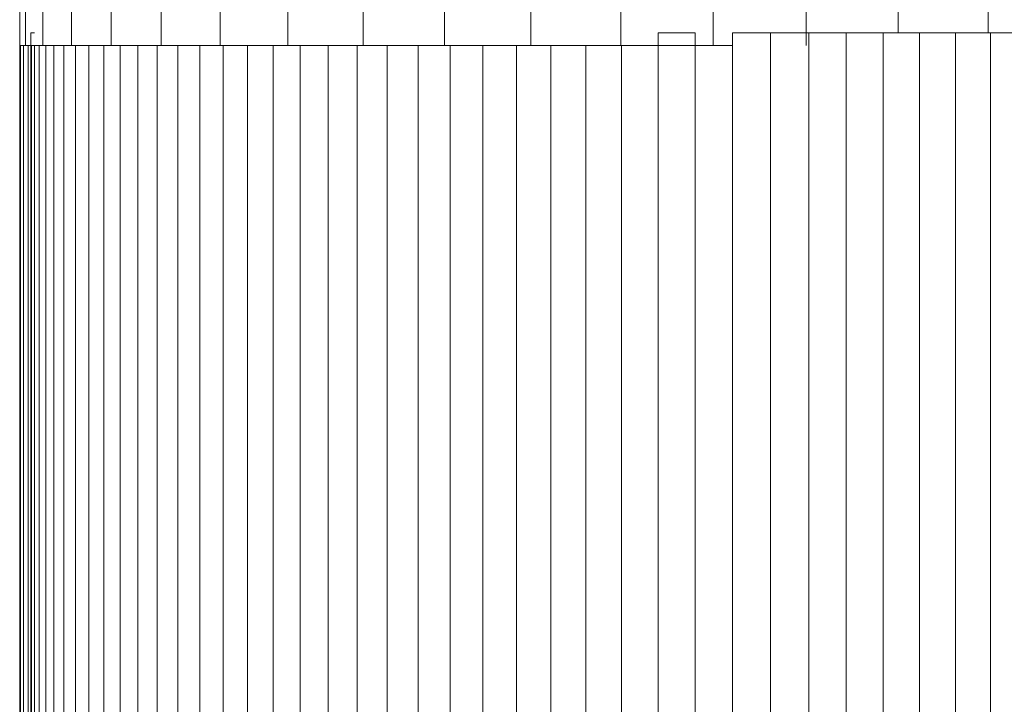
# Model space of a CAD drawing. Units: millimetres. Extents: x -4339 to 7757, y -2035 to 6519.
# Drawn here: x 1780 to 1856, y 4854 to 4907 of the extents above; entities that cross this region are included whole.
import ezdxf

# ---------------------------------------------------------------- set-up
doc = ezdxf.new("R2010")
doc.units = ezdxf.units.MM

# ---------------------------------------------------------------- blocks, each defined once
blk = doc.blocks.new('10019_DWG-433881-East')
at = {"lineweight": 9}
for p, q in [((-57, 2394.67), (-57, 2391.67)), ((-56.551, 2394.67), (-56.551, 2391.67)), ((-55.209, 2394.67), (-55.209, 2391.67)), ((-52.997, 2394.67), (-52.997, 2391.67)), ((-49.949, 2394.67), (-49.949, 2391.67)), ((-46.114, 2394.67), (-46.114, 2391.67)), ((-41.551, 2394.67), (-41.551, 2391.67)), ((-36.333, 2394.67), (-36.333, 2391.67)), ((-30.542, 2394.67), (-30.542, 2391.67)), ((-24.269, 2394.67), (-24.269, 2391.67)), ((-17.614, 2394.67), (-17.614, 2391.67)), ((-10.681, 2394.67), (-10.681, 2391.67)), ((-3.579, 2394.67), (-3.579, 2391.67)), ((3.579, 2394.67), (3.579, 2391.67)), ((10.681, 2394.67), (10.681, 2392.667)), ((17.614, 2394.67), (17.614, 2392.667)), ((-56.08, 2392.667), (-56.154, 2392.667)), ((-56.154, 2392.667), (-56.154, 2003.307)), ((-56.154, 2392.667), (-56.08, 2392.667)), ((-56.08, 2392.667), (-55.859, 2392.667)), ((-7.828, 2392.667), (-4.977, 2392.667)), ((-7.828, 2392.667), (-7.828, 2318.259)), ((-4.977, 2392.667), (-4.977, 2319.143)), ((0.846, 2392.667), (-2.085, 2392.667)), ((-2.085, 2392.667), (-2.085, 2319.691)), ((3.777, 2392.667), (0.846, 2392.667)), ((0.846, 2392.667), (0.846, 2319.813)), ((3.777, 2392.667), (6.669, 2392.667)), ((3.777, 2392.667), (3.777, 2319.521)), ((6.669, 2392.667), (9.52, 2392.667)), ((6.669, 2392.667), (6.669, 2318.635)), ((9.52, 2392.667), (12.325, 2392.667)), ((9.52, 2392.667), (9.52, 2317.363)), ((12.325, 2392.667), (15.082, 2392.667)), ((12.325, 2392.667), (12.325, 2315.5)), ((15.082, 2392.667), (17.785, 2392.667)), ((15.082, 2392.667), (15.082, 2312.835)), ((17.785, 2392.667), (20.433, 2392.667)), ((17.785, 2392.667), (17.785, 2308.73)), ((-56.551, 2391.67), (-57, 2391.67)), ((-57, 2391.67), (-57, 2003.307)), ((-56.926, 2391.67), (-56.926, 2003.307)), ((-56.705, 2391.67), (-56.705, 2003.307)), ((-56.551, 2391.67), (-55.209, 2391.67)), ((-56.343, 2391.67), (-56.343, 2003.307)), ((-56.08, 2391.67), (-56.08, 2003.307)), ((-55.859, 2391.67), (-55.859, 2003.307)), ((-55.497, 2391.67), (-55.497, 2003.307)), ((-55.209, 2391.67), (-52.997, 2391.67)), ((-54.995, 2391.67), (-54.995, 2004.259)), ((-54.358, 2391.67), (-54.358, 2004.424)), ((-53.589, 2391.67), (-53.589, 2004.424)), ((-52.997, 2391.67), (-49.949, 2391.67)), ((-52.692, 2391.67), (-52.692, 2004.424)), ((-51.671, 2391.67), (-51.671, 2004.945)), ((-50.528, 2391.67), (-50.528, 2015.07)), ((-49.949, 2391.67), (-46.114, 2391.67)), ((-49.269, 2391.67), (-49.269, 2019.415)), ((-47.895, 2391.67), (-47.895, 2023.033)), ((-46.412, 2391.67), (-46.412, 2026.236)), ((-46.114, 2391.67), (-41.551, 2391.67)), ((-44.822, 2391.67), (-44.822, 2029.142)), ((-43.129, 2391.67), (-43.129, 2031.817)), ((-41.551, 2391.67), (-36.333, 2391.67)), ((-41.336, 2391.67), (-41.336, 2034.326)), ((-39.448, 2391.67), (-39.448, 2036.653)), ((-37.468, 2391.67), (-37.468, 2038.823)), ((-36.333, 2391.67), (-30.542, 2391.67)), ((-35.4, 2391.67), (-35.4, 2040.861)), ((-33.246, 2391.67), (-33.246, 2042.768)), ((-31.011, 2391.67), (-31.011, 2044.354)), ((-30.542, 2391.67), (-24.269, 2391.67)), ((-28.698, 2391.67), (-28.698, 2045.999)), ((-26.311, 2391.67), (-26.311, 2047.516)), ((-24.269, 2391.67), (-17.614, 2391.67)), ((-23.853, 2391.67), (-23.853, 2048.901)), ((-21.329, 2391.67), (-21.329, 2050.151)), ((-18.741, 2391.67), (-18.741, 2306.431)), ((-17.614, 2391.67), (-10.681, 2391.67)), ((-16.094, 2391.67), (-16.094, 2311.602)), ((-13.39, 2391.67), (-13.39, 2314.627)), ((-10.681, 2391.67), (-3.579, 2391.67)), ((-10.633, 2391.67), (-10.633, 2316.768)), ((-3.579, 2391.67), (-2.085, 2391.67))]:
    blk.add_line(p, q, dxfattribs=at)

msp = doc.modelspace()

# ---------------------------------------------------------------- block references
at = {"lineweight": 9}
msp.add_blockref('10019_DWG-433881-East', (1837.339, 2513), dxfattribs=at)

doc.saveas('drawing.dxf')
